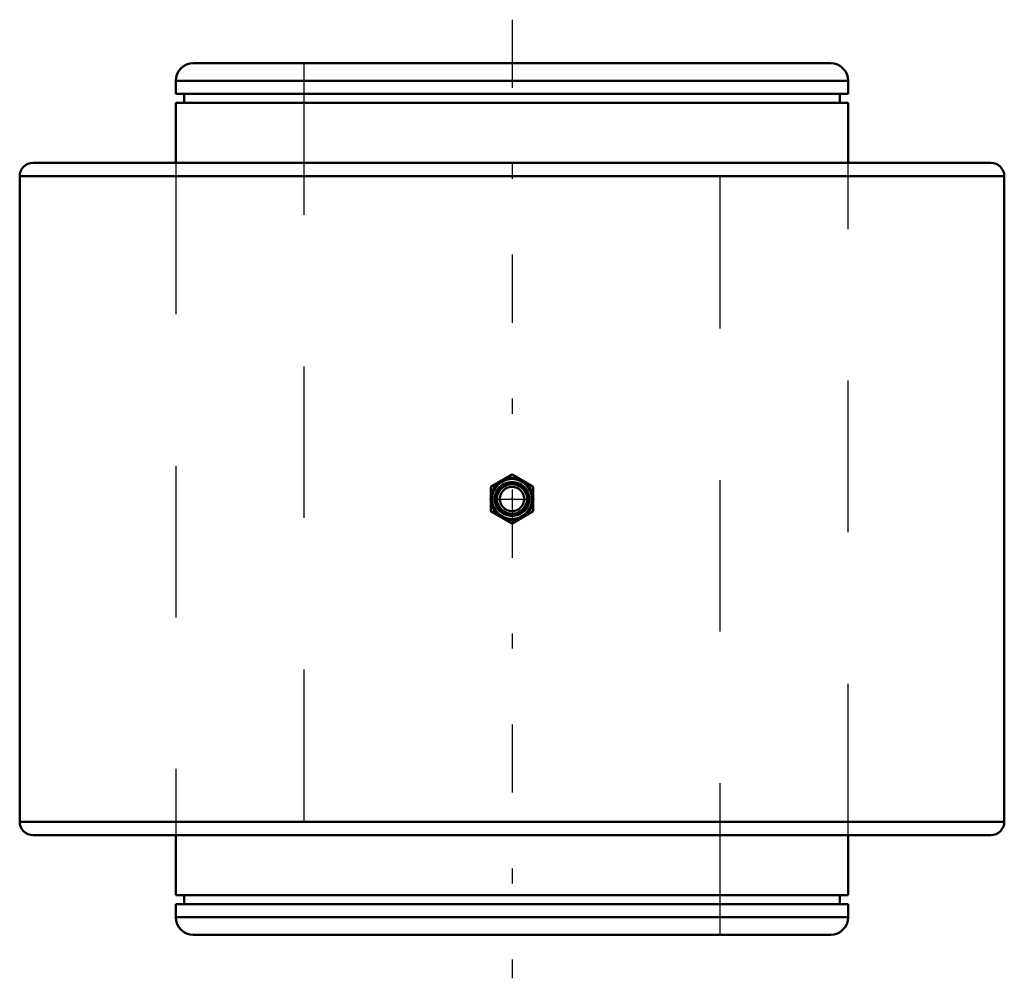
# Model space of a CAD drawing. Units: inches. Extents: x -3.25 to 3.25, y -3.16 to 3.16.
import ezdxf

# ---------------------------------------------------------------- set-up
doc = ezdxf.new("R2010")
doc.units = ezdxf.units.IN
doc.header["$MEASUREMENT"] = 0
doc.linetypes.add('Center', pattern=[1.5, 0.45, -0.5, 0.05, -0.5])
doc.linetypes.add('Dashed', pattern=[2, 1, -1])
for name, color, linetype, lineweight in [('AM_4', 7, 'Continuous', 50), ('AM_7', 7, 'Center', 25), ('AM_9', 6, 'Dashed', 25), ('ConnectionPoints', 7, 'Continuous', 50)]:
    doc.layers.add(name, color=color, linetype=linetype, lineweight=lineweight)

# ---------------------------------------------------------------- blocks, each defined once
blk = doc.blocks.new('2_405020c_Inch_0_in_066573_4')
at = {"layer": 'AM_4'}
for p, q in [((0, 0.1624), (-0.1406, 0.0812)), ((0.1406, 0.0812), (0, 0.1624)), ((-0.1406, 0.0812), (-0.1406, -0.0812)), ((0.1406, -0.0812), (0.1406, 0.0812)), ((-0.1406, -0.0812), (0, -0.1624)), ((0, -0.1624), (0.1406, -0.0812))]:
    blk.add_line(p, q, dxfattribs=at)
for radius in [0.1406, 0.1359, 0.132, 0.1038, 0.0808]:
    blk.add_circle((0, 0), radius, dxfattribs=at)
at = {"layer": 'AM_7'}
blk.add_line((-0.1477, 0), (0.1477, 0), dxfattribs=at)
at = {"layer": 'AM_9'}
for radius in [0.1163, 0.1104, 0.1093, 0.1001, 0.0947]:
    blk.add_circle((0, 0), radius, dxfattribs=at)
blk = doc.blocks.new('3_066456i_0_in_066573_4')
at = {"layer": 'AM_4'}
for p, q in [((2.1037, 2.875), (-2.1038, 2.875)), ((-2.2188, 2.76), (-2.2188, 2.6744)), ((2.2187, 2.76), (-2.2188, 2.76)), ((2.2187, 2.6744), (2.2187, 2.76)), ((2.2187, 2.6744), (-2.2188, 2.6744)), ((-2.1646, 2.6744), (-2.1646, 2.6136)), ((2.1646, 2.6136), (2.1646, 2.6744)), ((-2.2188, 2.6136), (-2.2188, 2.2187)), ((2.2187, 2.6136), (-2.2188, 2.6136)), ((2.2187, 2.2187), (2.2187, 2.6136)), ((-2.2188, -2.2188), (-2.2188, -2.6136)), ((2.2187, -2.6136), (2.2187, -2.2188)), ((2.2187, -2.6136), (-2.2188, -2.6136)), ((-2.1646, -2.6136), (-2.1646, -2.6744)), ((2.1646, -2.6744), (2.1646, -2.6136)), ((-2.2188, -2.6744), (-2.2188, -2.76)), ((2.2187, -2.6744), (-2.2188, -2.6744)), ((2.2187, -2.76), (2.2187, -2.6744)), ((2.2187, -2.76), (-2.2188, -2.76)), ((2.1037, -2.875), (-2.1038, -2.875))]:
    blk.add_line(p, q, dxfattribs=at)
for centre, start, end in [((-2.1038, 2.76), 90, 180), ((2.1037, 2.76), 0, 90), ((-2.1038, -2.76), 180, 270), ((2.1037, -2.76), 270, 0)]:
    blk.add_arc(centre, 0.115, start, end, dxfattribs=at)
at = {"layer": 'AM_7'}
blk.add_line((0, 3.1625), (0, -3.1625), dxfattribs=at)
at = {"layer": 'AM_9'}
for p, q in [((-1.375, 2.875), (-1.375, -2.875)), ((1.375, -2.875), (1.375, 2.875)), ((-2.2188, 2.2187), (-2.2188, -2.2188)), ((2.2187, -2.2188), (2.2187, 2.2187))]:
    blk.add_line(p, q, dxfattribs=at)
blk = doc.blocks.new('4_066573B_0_in_066573_4')
at = {"layer": 'AM_4'}
for p, q in [((-3.1613, 2.2187), (3.1612, 2.2187)), ((-3.25, 2.13), (-3.25, -2.13)), ((-3.25, 2.13), (3.25, 2.13)), ((3.25, -2.13), (3.25, 2.13)), ((-3.25, -2.13), (3.25, -2.13)), ((-3.1613, -2.2188), (3.1612, -2.2188))]:
    blk.add_line(p, q, dxfattribs=at)
for centre, start, end in [((-3.1613, 2.13), 90, 180), ((3.1612, 2.13), 0, 90), ((-3.1613, -2.13), 180, 270), ((3.1612, -2.13), 270, 0)]:
    blk.add_arc(centre, 0.0887, start, end, dxfattribs=at)
at = {"layer": 'AM_9'}
for p, q in [((-2.2188, 2.2187), (-2.2188, -2.2188)), ((2.2187, -2.2188), (2.2187, 2.2187))]:
    blk.add_line(p, q, dxfattribs=at)
blk = doc.blocks.new('1_066573_4')
for name in ['3_066456i_0_in_066573_4', '4_066573B_0_in_066573_4', '2_405020c_Inch_0_in_066573_4']:
    blk.add_blockref(name, (0, 0))

msp = doc.modelspace()

# ---------------------------------------------------------------- linework, layer by layer
at = {"layer": 'ConnectionPoints'}
for p in [(0, 0), (0, 0, 3.25), (0, 0)]:
    msp.add_point(p, dxfattribs=at)

# ---------------------------------------------------------------- block references
msp.add_blockref('1_066573_4', (0, 0))

doc.saveas('drawing.dxf')
